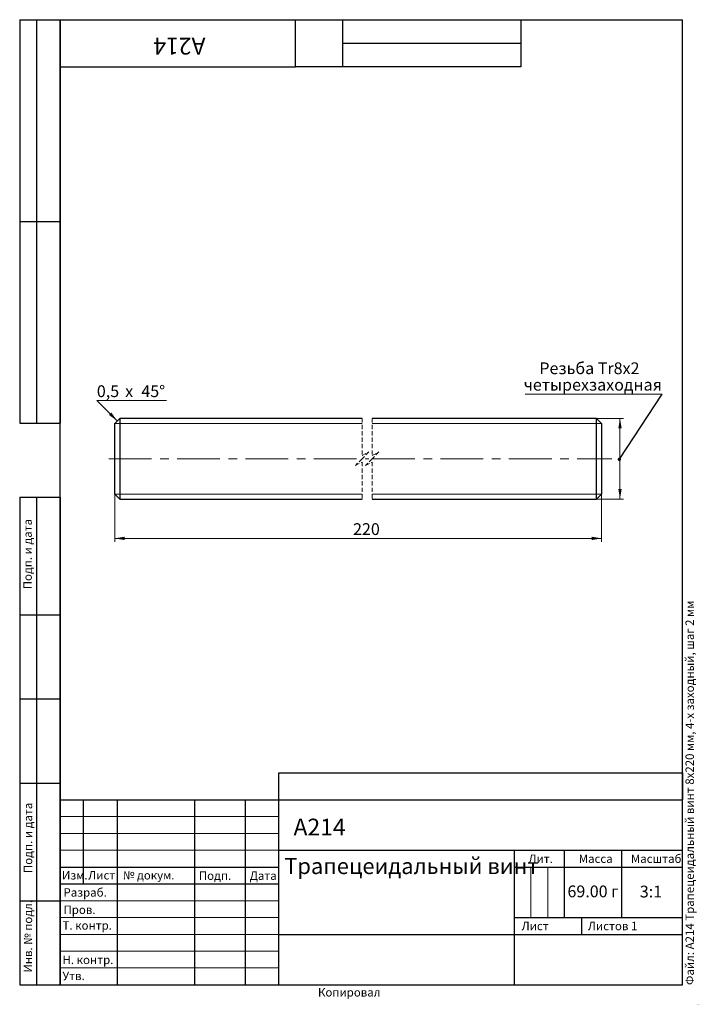
# Model space of a CAD drawing. Units: millimetres. Extents: x 8 to 210, y -1 to 292.
import ezdxf

# ---------------------------------------------------------------- set-up
doc = ezdxf.new("R2010")
doc.units = ezdxf.units.MM
doc.linetypes.add('CENTERX2', pattern=[20.32, 12.7, -2.54, 2.54, -2.54])
doc.linetypes.add('HIDDEN', pattern=[1.905, 1.27, -0.635])
doc.styles.add('SLDTEXTSTYLE0', font='TXT', dxfattribs={"width": 0.7, "bigfont": 'bigfont'})
doc.styles.add('SLDTEXTSTYLE1', font='TXT', dxfattribs={"width": 0.7})
doc.dimstyles.new('SLDDIMSTYLE0', dxfattribs={"dimtxt": 3.5, "dimasz": 3, "dimexe": 0, "dimexo": 0.0625, "dimgap": 0.875, "dimtad": 2, "dimdec": 1, "dimlfac": 0.333333, "dimrnd": 1e-09, "dimzin": 12, "dimdsep": 46, "dimtxsty": 'SLDTEXTSTYLE1', "dimsah": 1, "dimcen": 0.09, "dimadec": 0, "dimazin": 3, "dimtfac": 1, "dimtdec": 1, "dimtofl": 0, "dimtmove": 0, "dimatfit": 3, "dimfxl": 0, "dimfrac": 2, "dimtolj": 1, "dimtzin": 12, "dimarcsym": 0})
doc.dimstyles.new('SLDDIMSTYLE1', dxfattribs={"dimtxt": 0.18, "dimasz": 1, "dimexe": 0, "dimexo": 0.0625, "dimgap": 0, "dimtad": 0, "dimtih": 1, "dimtoh": 1, "dimdec": 0, "dimrnd": 1e-09, "dimzin": 0, "dimdsep": 46, "dimtxsty": 'Standard', "dimblk1": 'DOT', "dimblk2": 'DOT', "dimsah": 1, "dimcen": 0.09, "dimadec": 0, "dimazin": 0, "dimtfac": 1, "dimtdec": 0, "dimtofl": 0, "dimtmove": 0, "dimatfit": 3, "dimldrblk": 'DOT', "dimfxl": 0, "dimfrac": 2, "dimtolj": 1, "dimtzin": 0, "dimarcsym": 0})

# ---------------------------------------------------------------- blocks, each defined once
blk = doc.blocks.new('SW_NOTE_0')
at = {"color": 0, "linetype": 'Continuous', "lineweight": 0, "insert": (35.57, 6.12), "char_height": 4.7625, "attachment_point": 2, "style": 'SLDTEXTSTYLE0'}
blk.add_mtext('Трапецеидальный винт', dxfattribs=at)
blk = doc.blocks.new('_D')
at = {"color": 7, "linetype": 'Continuous', "lineweight": 0}
for p, q in [((36.25, 150.95), (36.25, 136.75)), ((181.01, 150.95), (181.01, 136.75)), ((36.25, 137.75), (181.01, 137.75))]:
    blk.add_line(p, q, dxfattribs=at)
at = {"color": 7, "linetype": 'Continuous', "lineweight": 18}
for points in [[(36.25, 137.75), (39.25, 137.25), (39.25, 138.25)], [(181.01, 137.75), (178.01, 138.25), (178.01, 137.25)]]:
    blk.add_solid(points, dxfattribs=at)
at = {"color": 7, "linetype": 'Continuous', "lineweight": 18, "insert": (107.11, 142.26), "char_height": 3.5, "attachment_point": 1, "style": 'SLDTEXTSTYLE1'}
blk.add_mtext('220', dxfattribs=at)
blk = doc.blocks.new('SW_CHAMFER_DIMENSION_0')
at = {"color": 0, "linetype": 'Continuous', "lineweight": 0}
for p, q in [((6.07, -6.07), (0, 0)), ((0, 0), (20.66, 0))]:
    blk.add_line(p, q, dxfattribs=at)
at = {"color": 0, "linetype": 'Continuous', "lineweight": 18}
blk.add_solid([(6.07, -6.07), (4.3, -3.59), (3.59, -4.3)], dxfattribs=at)
at = {"color": 0, "linetype": 'Continuous', "lineweight": 18, "char_height": 3.5, "attachment_point": 1, "style": 'SLDTEXTSTYLE1'}
for s, insert in [('0,5', (0, 4.51)), ('x', (8.42, 4.51)), ('45°', (13.23, 4.51))]:
    blk.add_mtext(s, dxfattribs=dict(at, insert=insert))
blk = doc.blocks.new('_D_1')
at = {"color": 7, "linetype": 'Continuous', "lineweight": 0}
for p, q in [((179.51, 173.45), (187.46, 173.45)), ((186.46, 173.45), (186.46, 149.45)), ((179.51, 149.45), (187.46, 149.45))]:
    blk.add_line(p, q, dxfattribs=at)
at = {"color": 7, "linetype": 'Continuous', "lineweight": 18}
for points in [[(186.46, 173.45), (185.96, 170.45), (186.96, 170.45)], [(186.46, 149.45), (186.96, 152.45), (185.96, 152.45)]]:
    blk.add_solid(points, dxfattribs=at)
blk = doc.blocks.new('SW_NOTE_0_1')
at = {"color": 0, "linetype": 'Continuous', "lineweight": 0}
blk.add_line((-40.8, 0), (0, 0), dxfattribs=at)
at = {"color": 0, "linetype": 'Continuous', "lineweight": 0, "char_height": 3.5, "attachment_point": 2, "style": 'SLDTEXTSTYLE0'}
for s, insert in [('Резьба Tr8x2', (-21.67, 9.47)), ('четырехзаходная', (-20.68, 4.57))]:
    blk.add_mtext(s, dxfattribs=dict(at, insert=insert))
blk = doc.blocks.new('_Dot')
at = {"color": 0, "linetype": 'ByBlock', "lineweight": -2}
blk.add_line((-0.5, 0), (-1, 0), dxfattribs=at)
at = {"color": 0, "linetype": 'ByBlock', "const_width": 0.5}
blk.add_lwpolyline([(-0.25, 0, 1), (0.25, 0, 1)], format="xyb", close=True, dxfattribs=at)

msp = doc.modelspace()

# ---------------------------------------------------------------- linework, layer by layer
at = {"color": 7, "linetype": 'Continuous', "lineweight": 25}
for p, q in [((8, 292), (20, 292)), ((8, 292), (8, 172)), ((13, 292), (13, 172)), ((20, 5), (20, 292)), ((20, 292), (205, 292)), ((20, 278), (20, 292)), ((20, 292), (90, 292)), ((20, 292), (20, 172)), ((90, 278), (90, 292)), ((90, 292), (157, 292)), ((104, 292), (104, 278)), ((157, 292), (157, 278)), ((205, 5), (205, 292)), ((104, 285), (157, 285)), ((20, 278), (90, 278)), ((157, 278), (90, 278)), ((8, 232), (20, 232)), ((37.75, 173.45), (36.25, 171.95)), ((109.81, 173.45), (37.75, 173.45)), ((37.75, 173.45), (37.75, 161.45)), ((179.51, 173.45), (112.81, 173.45)), ((181.01, 171.95), (179.51, 173.45)), ((179.51, 161.45), (179.51, 173.45)), ((8, 172), (20, 172)), ((36.25, 161.45), (36.25, 171.95)), ((181.01, 171.95), (181.01, 161.45)), ((36.25, 150.95), (36.25, 161.45)), ((37.75, 161.45), (37.75, 149.45)), ((179.51, 149.45), (179.51, 161.45)), ((181.01, 161.45), (181.01, 150.95)), ((8, 150), (20, 150)), ((8, 150), (8, 5)), ((13, 150), (13, 5)), ((20, 150), (20, 5)), ((36.25, 150.95), (37.75, 149.45)), ((37.75, 149.45), (109.81, 149.45)), ((112.81, 149.45), (179.51, 149.45)), ((179.51, 149.45), (181.01, 150.95)), ((8, 115), (20, 115)), ((8, 90), (20, 90)), ((85, 60), (85, 68)), ((85, 68), (205, 68)), ((205, 68), (205, 60)), ((8, 65), (20, 65)), ((20, 5), (20, 60)), ((20, 60), (205, 60)), ((27, 35), (27, 60)), ((37, 60), (37, 5)), ((60, 60), (60, 5)), ((75, 60), (75, 5)), ((85, 5), (85, 60)), ((205, 5), (205, 60)), ((85, 45), (205, 45)), ((155, 45), (155, 5)), ((170, 25), (170, 45)), ((187, 25), (187, 45)), ((20, 40), (85, 40)), ((155, 40), (205, 40)), ((20, 35), (85, 35)), ((8, 30), (20, 30)), ((155, 25), (205, 25)), ((175, 25), (175, 20)), ((85, 20), (205, 20)), ((8, 5), (20, 5)), ((20, 5), (205, 5)), ((20, 5), (205, 5))]:
    msp.add_line(p, q, dxfattribs=at)
at = {"color": 7, "linetype": 'HIDDEN', "lineweight": 18}
for p, q in [((109.81, 173.45), (109.81, 162.45)), ((112.81, 173.45), (112.81, 162.45)), ((109.81, 161.45), (107.81, 159.45)), ((109.81, 162.45), (111.81, 163.45)), ((111.81, 163.45), (109.81, 161.45)), ((112.81, 161.45), (110.81, 159.45)), ((112.81, 162.45), (114.81, 163.45)), ((114.81, 163.45), (112.81, 161.45)), ((107.81, 159.45), (109.81, 160.45)), ((109.81, 160.45), (109.81, 149.45)), ((110.81, 159.45), (112.81, 160.45)), ((112.81, 160.45), (112.81, 149.45))]:
    msp.add_line(p, q, dxfattribs=at)
at = {"color": 7, "linetype": 'Continuous', "lineweight": 18}
for p, q in [((109.81, 171.95), (36.25, 171.95)), ((181.01, 171.95), (112.81, 171.95)), ((181.01, 171.95), (181.01, 171.59)), ((36.25, 150.95), (109.81, 150.95)), ((112.81, 150.95), (181.01, 150.95)), ((20, 55), (85, 55)), ((20, 50), (85, 50)), ((20, 45), (85, 45)), ((160, 40), (160, 25)), ((165, 40), (165, 25)), ((20, 30), (85, 30)), ((20, 25), (85, 25)), ((20, 20), (85, 20)), ((20, 15), (85, 15)), ((20, 10), (85, 10))]:
    msp.add_line(p, q, dxfattribs=at)
at = {"color": 7, "linetype": 'CENTERX2', "lineweight": 18}
for p, q in [((34.51, 161.45), (111.81, 161.45)), ((112.81, 161.45), (184.08, 161.45))]:
    msp.add_line(p, q, dxfattribs=at)
at = {"color": 7, "linetype": 'Continuous', "lineweight": 18, "flags": 128}
msp.add_lwpolyline([(181.01, 171.59), (181.01, 170.54), (181.01, 168.87), (181.01, 166.7), (181.01, 164.16), (181.01, 161.45), (181.01, 158.73), (181.01, 156.2), (181.01, 154.02), (181.01, 152.35), (181.01, 151.3), (181.01, 150.95)], dxfattribs=at)

# ---------------------------------------------------------------- block references
at = {"color": 7, "linetype": 'Continuous', "lineweight": 0}
for name, p in [('SW_NOTE_0_1', (199.04, 180.62)), ('SW_NOTE_0', (88.89, 36.57))]:
    msp.add_blockref(name, p, dxfattribs=at)
at = {"color": 7, "linetype": 'Continuous', "lineweight": 18}
msp.add_blockref('SW_CHAMFER_DIMENSION_0', (30.94, 178.76), dxfattribs=at)

# ---------------------------------------------------------------- texts
at = {"color": 7, "linetype": 'Continuous', "lineweight": 0}
for s, insert, char_height, attachment_point, rotation, style in [('A214', (55.47, 281.64), 5, 2, 180, 'SLDTEXTSTYLE1'), ('Подп. и дата', (9.1, 122.62), 2.5, 1, 90, 'SLDTEXTSTYLE0'), ('Файл: A214 Трапецеидальный винт 8х220 мм, 4-х заходный, шаг 2 мм', (205.94, 4.94), 2.5, 1, 90, 'SLDTEXTSTYLE0'), ('Подп. и дата', (9.22, 38.23), 2.5, 1, 90, 'SLDTEXTSTYLE0'), ('Инв. № подл.', (9.2, 8.61), 2.5, 1, 90, 'SLDTEXTSTYLE0')]:
    msp.add_mtext(s, dxfattribs=dict(at, insert=insert, char_height=char_height, attachment_point=attachment_point, rotation=rotation, style=style))
for s, insert, char_height, attachment_point, style in [('A214', (97.16, 54.4), 5, 2, 'SLDTEXTSTYLE1'), ('Масштаб', (189.71, 43.74), 2.5, 1, 'SLDTEXTSTYLE0'), ('Лит.', (159.24, 43.74), 2.5, 1, 'SLDTEXTSTYLE0'), ('Масса', (174.2, 43.74), 2.5, 1, 'SLDTEXTSTYLE0'), ('Изм.', (20.56, 38.82), 2.5, 1, 'SLDTEXTSTYLE0'), ('Лист', (28.36, 38.82), 2.5, 1, 'SLDTEXTSTYLE0'), ('№ докум.', (38.71, 38.82), 2.5, 1, 'SLDTEXTSTYLE0'), ('Подп.', (61.26, 38.7), 2.5, 1, 'SLDTEXTSTYLE0'), ('Дата', (76.38, 38.7), 2.5, 1, 'SLDTEXTSTYLE0'), ('Разраб.', (21.02, 33.71), 2.5, 1, 'SLDTEXTSTYLE0'), ('69.00 г', (178.44, 34.53), 3.5, 2, 'SLDTEXTSTYLE0'), ('3:1', (195.67, 34.48), 3.5, 2, 'SLDTEXTSTYLE1'), ('Пров.', (21.02, 28.56), 2.5, 1, 'SLDTEXTSTYLE0'), ('Т. контр.', (20.74, 23.9), 2.5, 1, 'SLDTEXTSTYLE0'), ('Лист', (157.21, 23.73), 2.5, 1, 'SLDTEXTSTYLE0'), ('Листов 1', (176.92, 23.73), 2.5, 1, 'SLDTEXTSTYLE0'), ('Н. контр.', (20.74, 13.67), 2.5, 1, 'SLDTEXTSTYLE0'), ('Утв.', (20.74, 8.89), 2.5, 1, 'SLDTEXTSTYLE0'), ('Копировал', (96.68, 4.01), 2.5, 1, 'SLDTEXTSTYLE0'), ('Версия 3', (209.46, -0.67), 0.1, 1, 'SLDTEXTSTYLE0')]:
    msp.add_mtext(s, dxfattribs=dict(at, insert=insert, char_height=char_height, attachment_point=attachment_point, style=style))

# ---------------------------------------------------------------- dimensions: what is measured, and where the dimension line sits
at = {"color": 7, "linetype": 'Continuous', "lineweight": 18}
dim = msp.add_linear_dim(base=(186.46, 149.45), p1=(179.51, 173.45), p2=(179.51, 149.45), angle=90, dimstyle='SLDDIMSTYLE0', dxfattribs=at)
dim.commit()
dim.dimension.update_dxf_attribs({"geometry": '_D_1', "text_midpoint": (186.46, 160.19), "dimtype": 160})
dim = msp.add_linear_dim(base=(181.01, 137.75), p1=(36.25, 150.95), p2=(181.01, 150.95), text='220', dimstyle='SLDDIMSTYLE0', dxfattribs=at)
dim.commit()
dim.dimension.update_dxf_attribs({"geometry": '_D', "text_midpoint": (110.92, 137.75), "dimtype": 160})

# ---------------------------------------------------------------- leaders
at = {"color": 7, "linetype": 'Continuous', "lineweight": 0}
msp.add_leader([(186.27, 161.27), (199.04, 180.62)], dimstyle='SLDDIMSTYLE1', dxfattribs=at)

doc.saveas('drawing.dxf')
